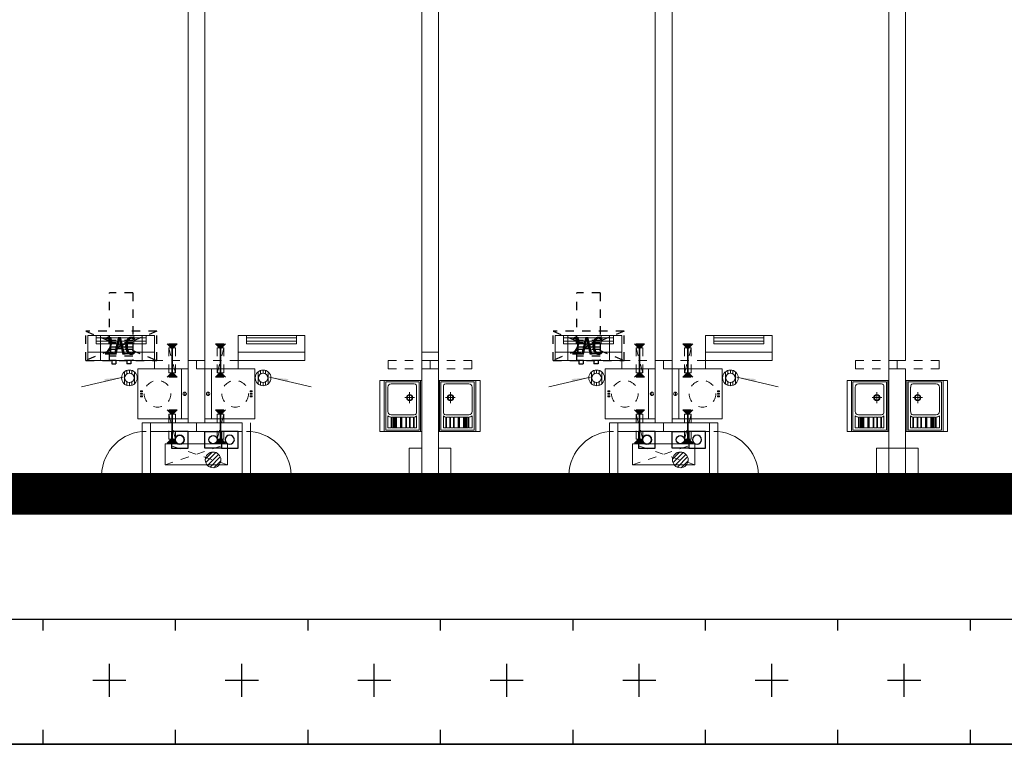
# Model space of a CAD drawing. Units: millimetres. Extents: x 126223 to 955095, y 2432699 to 2926706.
# Drawn here: x 460559 to 460571, y 2925892 to 2925901 of the extents above; entities that cross this region are included whole.
import ezdxf

# ---------------------------------------------------------------- set-up
doc = ezdxf.new("R2010")
doc.units = ezdxf.units.MM
doc.linetypes.add('__DASH', pattern=[0.35, 0.25, -0.1])
doc.linetypes.add('DASH', pattern=[0.35, 0.25, -0.1])
doc.layers.add('8', color=8, linetype='Continuous', lineweight=0)
for name, color, linetype in [('AC', 173, 'DASH'), ('l绿化', 62, 'Continuous'), ('SS-冷凝水管', 5, 'Continuous'), ('SS-污水管', 50, 'Continuous'), ('SS-阳台排水管', 40, 'Continuous'), ('SS-雨水管', 4, 'Continuous'), ('Z - 建筑', 203, 'Continuous'), ('消防环道', 1, 'DASH'), ('绿化', 92, 'Continuous'), ('道路', 130, 'Continuous')]:
    doc.layers.add(name, color=color, linetype=linetype)
doc.styles.add('_TCH_DIM', font='SIMPLEX', dxfattribs={"bigfont": 'GBCBIG'})

# ---------------------------------------------------------------- blocks, each defined once
blk = doc.blocks.new('da')
at = {"layer": 'SS-污水管', "color": 8}
blk.add_lwpolyline([(2241916, 1750864), (2242116, 1750864), (2242116, 1751064), (2241916, 1751064), (2241916, 1750864)], dxfattribs=at)
blk.add_circle((2242016, 1750964), 55, dxfattribs=at)
blk = doc.blocks.new('ytps')
at = {"layer": 'SS-阳台排水管'}
blk.add_lwpolyline([(4088524, 862594), (4088524, 862794), (4088724, 862794), (4088724, 862594), (4088524, 862594)], dxfattribs=at)
blk.add_circle((4088624, 862694), 55, dxfattribs=at)
at = {"layer": 'SS-阳台排水管', "xscale": -1, "rotation": 270}
blk.add_blockref('da', (2337660, -1379322), dxfattribs=at)
blk = doc.blocks.new('166')
at = {"layer": 'SS-冷凝水管'}
blk.add_lwpolyline([(1173957, 428760), (1173957, 428560), (1173757, 428560), (1173757, 428760), (1173957, 428760)], dxfattribs=at)
blk.add_circle((1173857, 428660), 50, dxfattribs=at)
blk = doc.blocks.new('44634')
at = {"layer": 'SS-雨水管'}
blk.add_lwpolyline([(2378838, 2509393), (2378838, 2509593), (2379038, 2509593), (2379038, 2509393), (2378838, 2509393)], dxfattribs=at)
blk.add_circle((2378938, 2509493), 55, dxfattribs=at)
blk = doc.blocks.new('$TwtSys$00000141')
for p, q in [((-94, 8), (-10, 92)), ((-94, 8), (-10, 92)), ((-87, -35), (35, 87)), ((-87, -35), (35, 87)), ((-66, -66), (66, 66)), ((-66, -66), (66, 66)), ((-32, -87), (88, 33)), ((-32, -87), (88, 33)), ((11, -92), (92, -11)), ((11, -92), (92, -11))]:
    blk.add_line(p, q)
blk.add_circle((0, 0), 94)
blk.add_circle((0, 0), 94)
blk = doc.blocks.new('$DorLib2D$00000001')
at = {"color": 8}
for p, q in [((0.45, 0.975), (0.5, 0.975)), ((0.45, 0), (0.45, 0.975)), ((0.5, 0), (0.5, 0.975)), ((0.5, 0), (0.45, 0))]:
    blk.add_line(p, q, dxfattribs=at)
at = {"color": 8, "lineweight": 13}
blk.add_arc((0.475, 0), 0.975, 91.4693, 180, dxfattribs=at)
blk = doc.blocks.new('$TwtSys$00000327')
for p, q in [((-94, -9), (9, 94)), ((-9, -94), (94, 9)), ((12, 55), (42, 84)), ((40, 40), (66, 66)), ((55, 12), (84, 42)), ((-84, -42), (-55, -12)), ((-66, -66), (-40, -40)), ((-42, -84), (-12, -55))]:
    blk.add_line(p, q)
for radius in [94, 56.4]:
    blk.add_circle((0, 0), radius)
blk = doc.blocks.new('$WINLIB2D$00000039')
at = {"color": 0}
for points in [[(-0.5, 0.5), (-0.5, -0.5)], [(0.5, 0.5), (-0.5, 0.5)], [(0.5, -0.5), (0.5, 0.5)], [(-0.5, 0.167), (0.5, 0.167)], [(-0.384, -0.167), (-0.448, 0.167)], [(-0.316, -0.167), (-0.38, 0.167)], [(-0.248, -0.167), (-0.312, 0.167)], [(-0.18, -0.167), (-0.244, 0.167)], [(-0.112, -0.167), (-0.176, 0.167)], [(-0.044, -0.167), (-0.108, 0.167)], [(0.024, -0.167), (-0.04, 0.167)], [(0.092, -0.167), (0.028, 0.167)], [(0.16, -0.167), (0.096, 0.167)], [(0.228, -0.167), (0.164, 0.167)], [(0.296, -0.167), (0.232, 0.167)], [(0.364, -0.167), (0.3, 0.167)], [(0.432, -0.167), (0.368, 0.167)], [(0.5, -0.167), (0.436, 0.167)], [(-0.452, -0.167), (-0.5, 0.084)], [(-0.5, -0.167), (0.5, -0.167)], [(0.5, -0.5), (-0.5, -0.5)]]:
    blk.add_lwpolyline(points, dxfattribs=at)
blk = doc.blocks.new('ss3')
at = {"layer": '8', "linetype": 'DASH', "ltscale": 0.4}
for points in [[(77545, 35037), (77605, 35097), (77485, 35097)], [(78125, 35037), (78065, 35097), (78185, 35097)], [(83145, 35037), (83205, 35097), (83085, 35097)], [(83725, 35037), (83665, 35097), (83785, 35097)], [(77545, 34757), (77605, 34697), (77485, 34697)], [(78125, 34757), (78065, 34697), (78185, 34697)], [(83145, 34757), (83205, 34697), (83085, 34697)], [(83725, 34757), (83665, 34697), (83785, 34697)], [(77545, 34244), (77605, 34304), (77485, 34304)], [(78125, 34244), (78065, 34304), (78185, 34304)], [(83145, 34244), (83205, 34304), (83085, 34304)], [(83725, 34244), (83665, 34304), (83785, 34304)], [(77545, 33964), (77605, 33904), (77485, 33904)], [(78125, 33964), (78065, 33904), (78185, 33904)], [(83145, 33964), (83205, 33904), (83085, 33904)], [(83725, 33964), (83665, 33904), (83785, 33904)]]:
    blk.add_hatch(color=8, dxfattribs=at).paths.add_polyline_path(points)
at = {"layer": '8'}
for points in [[(76959, 34695), (76739, 34645), (76733, 34674)], [(78711, 34695), (78930, 34645), (78937, 34674)], [(82559, 34695), (82339, 34645), (82333, 34674)], [(84311, 34695), (84530, 34645), (84537, 34674)]]:
    blk.add_hatch(color=8, dxfattribs=at).paths.add_polyline_path(points)
at = {"color": 8}
for p, q in [((76685, 35197), (77185, 35197)), ((76685, 34897), (76685, 35197)), ((76785, 35197), (76785, 35097)), ((76785, 35166), (77085, 35166)), ((77085, 35197), (77085, 35097)), ((77185, 35197), (77185, 34897)), ((82285, 35197), (82785, 35197)), ((82285, 34897), (82285, 35197)), ((82385, 35197), (82385, 35097)), ((82385, 35166), (82685, 35166)), ((82685, 35197), (82685, 35097)), ((82785, 35197), (82785, 34897)), ((76785, 35126), (77085, 35126)), ((76785, 35097), (77085, 35097)), ((82385, 35126), (82685, 35126)), ((82385, 35097), (82685, 35097)), ((76685, 34997), (77185, 34997)), ((82285, 34997), (82785, 34997)), ((76685, 34897), (77185, 34897)), ((82285, 34897), (82785, 34897))]:
    blk.add_line(p, q, dxfattribs=at)
at = {"layer": '8', "color": 8}
for p, q in [((80535, 40997), (80535, 34897)), ((80735, 40997), (80735, 34897)), ((86135, 40997), (86135, 34897)), ((86335, 40997), (86335, 34897)), ((77735, 34897), (77735, 39197)), ((77935, 34897), (77935, 39197)), ((83335, 34897), (83335, 39197)), ((83535, 34897), (83535, 39197)), ((76535, 35197), (77335, 35197)), ((76535, 34897), (76535, 35197)), ((76635, 35197), (76635, 35097)), ((76635, 35166), (77235, 35166)), ((77235, 35197), (77235, 35097)), ((77335, 35197), (77335, 34897)), ((79135, 35197), (78335, 35197)), ((78335, 35197), (78335, 34897)), ((78435, 35197), (78435, 35097)), ((79035, 35166), (78435, 35166)), ((79035, 35197), (79035, 35097)), ((79135, 34897), (79135, 35197)), ((82135, 35197), (82935, 35197)), ((82135, 34897), (82135, 35197)), ((82235, 35197), (82235, 35097)), ((82235, 35166), (82835, 35166)), ((82835, 35197), (82835, 35097)), ((82935, 35197), (82935, 34897)), ((84735, 35197), (83935, 35197)), ((83935, 35197), (83935, 34897)), ((84035, 35197), (84035, 35097)), ((84635, 35166), (84035, 35166)), ((84635, 35197), (84635, 35097)), ((84735, 34897), (84735, 35197)), ((76635, 35126), (77235, 35126)), ((76635, 35097), (77235, 35097)), ((79035, 35126), (78435, 35126)), ((79035, 35097), (78435, 35097)), ((82235, 35126), (82835, 35126)), ((82235, 35097), (82835, 35097)), ((84635, 35126), (84035, 35126)), ((84635, 35097), (84035, 35097)), ((76535, 34997), (77335, 34997)), ((79135, 34997), (78335, 34997)), ((80735, 34997), (80535, 34997)), ((80535, 34997), (80535, 33847)), ((80735, 33847), (80735, 34997)), ((82135, 34997), (82935, 34997)), ((84735, 34997), (83935, 34997)), ((76535, 34897), (77335, 34897)), ((77735, 34147), (77735, 34897)), ((77735, 34897), (77935, 34897)), ((77735, 34897), (77935, 34897)), ((77935, 34147), (77935, 34897)), ((79135, 34897), (78335, 34897)), ((80535, 34897), (80535, 33397)), ((82135, 34897), (82935, 34897)), ((83335, 34147), (83335, 34897)), ((83335, 34897), (83535, 34897)), ((83335, 34897), (83535, 34897)), ((83535, 34147), (83535, 34897)), ((84735, 34897), (83935, 34897)), ((86135, 34897), (86135, 33397)), ((80735, 34797), (80735, 33397)), ((86335, 34797), (86335, 33397)), ((80104, 34642), (80104, 34062)), ((80505, 34642), (80104, 34642)), ((80130, 34578), (80130, 34283)), ((80447, 34615), (80168, 34615)), ((80474, 34578), (80474, 34283)), ((80505, 34642), (80505, 34062)), ((80520, 34657), (80520, 34047)), ((80750, 34657), (80750, 34047)), ((80765, 34642), (80765, 34062)), ((80765, 34642), (81166, 34642)), ((80795, 34578), (80795, 34283)), ((80823, 34615), (81102, 34615)), ((81139, 34578), (81139, 34283)), ((81166, 34642), (81166, 34062)), ((85704, 34642), (85704, 34062)), ((86105, 34642), (85704, 34642)), ((85730, 34578), (85730, 34283)), ((86047, 34615), (85768, 34615)), ((86074, 34578), (86074, 34283)), ((86105, 34642), (86105, 34062)), ((86120, 34657), (86120, 34047)), ((86350, 34657), (86350, 34047)), ((86365, 34642), (86365, 34062)), ((86365, 34642), (86766, 34642)), ((86395, 34578), (86395, 34283)), ((86423, 34615), (86702, 34615)), ((86739, 34578), (86739, 34283)), ((86766, 34642), (86766, 34062)), ((80390, 34516), (80390, 34386)), ((80880, 34516), (80880, 34386)), ((85990, 34516), (85990, 34386)), ((86480, 34516), (86480, 34386)), ((80333, 34451), (80449, 34451)), ((80937, 34451), (80820, 34451)), ((85933, 34451), (86049, 34451)), ((86537, 34451), (86420, 34451)), ((80130, 34231), (80130, 34088)), ((80447, 34245), (80168, 34245)), ((80474, 34231), (80474, 34088)), ((80795, 34231), (80795, 34088)), ((80823, 34245), (81102, 34245)), ((81139, 34231), (81139, 34088)), ((85730, 34231), (85730, 34088)), ((86047, 34245), (85768, 34245)), ((86074, 34231), (86074, 34088)), ((86395, 34231), (86395, 34088)), ((86423, 34245), (86702, 34245)), ((86739, 34231), (86739, 34088)), ((77185, 34147), (77835, 34147)), ((77185, 34147), (77185, 33297)), ((77285, 34147), (77185, 34147)), ((77285, 34147), (77285, 33397)), ((77835, 34147), (78385, 34147)), ((77835, 34147), (77835, 34047)), ((78385, 34147), (78385, 34047)), ((78485, 34147), (78485, 33397)), ((80168, 34218), (80168, 34088)), ((80176, 34218), (80176, 34088)), ((80213, 34218), (80176, 34218)), ((80193, 34218), (80193, 34088)), ((80198, 34218), (80198, 34088)), ((80201, 34218), (80201, 34088)), ((80205, 34218), (80205, 34088)), ((80209, 34218), (80221, 34218)), ((80209, 34218), (80209, 34088)), ((80213, 34218), (80213, 34088)), ((80344, 34218), (80216, 34218)), ((80216, 34218), (80216, 34088)), ((80218, 34218), (80218, 34088)), ((80221, 34218), (80221, 34088)), ((80222, 34218), (80222, 34088)), ((80226, 34218), (80226, 34088)), ((80229, 34218), (80229, 34088)), ((80234, 34218), (80234, 34088)), ((80282, 34218), (80282, 34088)), ((80285, 34218), (80285, 34088)), ((80290, 34218), (80290, 34088)), ((80293, 34218), (80293, 34088)), ((80297, 34218), (80297, 34088)), ((80344, 34218), (80344, 34088)), ((80390, 34218), (80352, 34218)), ((80352, 34218), (80352, 34088)), ((80390, 34218), (80390, 34088)), ((80439, 34218), (80397, 34218)), ((80397, 34218), (80397, 34088)), ((80439, 34218), (80439, 34088)), ((80447, 34218), (80447, 34088)), ((80823, 34218), (80823, 34088)), ((80831, 34218), (80872, 34218)), ((80831, 34218), (80831, 34088)), ((80872, 34218), (80872, 34088)), ((80880, 34218), (80918, 34218)), ((80880, 34218), (80880, 34088)), ((80918, 34218), (80918, 34088)), ((80925, 34218), (81053, 34218)), ((80925, 34218), (80925, 34088)), ((80972, 34218), (80972, 34088)), ((80977, 34218), (80977, 34088)), ((80980, 34218), (80980, 34088)), ((80985, 34218), (80985, 34088)), ((80988, 34218), (80988, 34088)), ((81036, 34218), (81036, 34088)), ((81040, 34218), (81040, 34088)), ((81043, 34218), (81043, 34088)), ((81048, 34218), (81048, 34088)), ((81061, 34218), (81049, 34218)), ((81049, 34218), (81049, 34088)), ((81051, 34218), (81051, 34088)), ((81053, 34218), (81053, 34088)), ((81056, 34218), (81056, 34088)), ((81056, 34218), (81094, 34218)), ((81061, 34218), (81061, 34088)), ((81064, 34218), (81064, 34088)), ((81069, 34218), (81069, 34088)), ((81072, 34218), (81072, 34088)), ((81077, 34218), (81077, 34088)), ((81094, 34218), (81094, 34088)), ((81102, 34218), (81102, 34088)), ((82785, 34147), (83435, 34147)), ((82785, 34147), (82785, 33297)), ((82885, 34147), (82785, 34147)), ((82885, 34147), (82885, 33397)), ((83435, 34147), (83985, 34147)), ((83435, 34147), (83435, 34047)), ((83985, 34147), (84085, 34147)), ((83985, 34147), (83985, 33397)), ((84085, 34147), (83985, 34147)), ((83985, 34147), (83985, 34047)), ((84085, 34147), (84085, 34047)), ((84085, 34147), (84085, 33497)), ((85768, 34218), (85768, 34088)), ((85776, 34218), (85776, 34088)), ((85813, 34218), (85776, 34218)), ((85793, 34218), (85793, 34088)), ((85798, 34218), (85798, 34088)), ((85801, 34218), (85801, 34088)), ((85805, 34218), (85805, 34088)), ((85809, 34218), (85821, 34218)), ((85809, 34218), (85809, 34088)), ((85813, 34218), (85813, 34088)), ((85944, 34218), (85816, 34218)), ((85816, 34218), (85816, 34088)), ((85818, 34218), (85818, 34088)), ((85821, 34218), (85821, 34088)), ((85822, 34218), (85822, 34088)), ((85826, 34218), (85826, 34088)), ((85829, 34218), (85829, 34088)), ((85834, 34218), (85834, 34088)), ((85882, 34218), (85882, 34088)), ((85885, 34218), (85885, 34088)), ((85890, 34218), (85890, 34088)), ((85893, 34218), (85893, 34088)), ((85897, 34218), (85897, 34088)), ((85944, 34218), (85944, 34088)), ((85990, 34218), (85952, 34218)), ((85952, 34218), (85952, 34088)), ((85990, 34218), (85990, 34088)), ((86039, 34218), (85997, 34218)), ((85997, 34218), (85997, 34088)), ((86039, 34218), (86039, 34088)), ((86047, 34218), (86047, 34088)), ((86423, 34218), (86423, 34088)), ((86431, 34218), (86472, 34218)), ((86431, 34218), (86431, 34088)), ((86472, 34218), (86472, 34088)), ((86480, 34218), (86518, 34218)), ((86480, 34218), (86480, 34088)), ((86518, 34218), (86518, 34088)), ((86525, 34218), (86653, 34218)), ((86525, 34218), (86525, 34088)), ((86572, 34218), (86572, 34088)), ((86577, 34218), (86577, 34088)), ((86580, 34218), (86580, 34088)), ((86585, 34218), (86585, 34088)), ((86588, 34218), (86588, 34088)), ((86636, 34218), (86636, 34088)), ((86640, 34218), (86640, 34088)), ((86643, 34218), (86643, 34088)), ((86648, 34218), (86648, 34088)), ((86661, 34218), (86649, 34218)), ((86649, 34218), (86649, 34088)), ((86651, 34218), (86651, 34088)), ((86653, 34218), (86653, 34088)), ((86656, 34218), (86656, 34088)), ((86656, 34218), (86694, 34218)), ((86661, 34218), (86661, 34088)), ((86664, 34218), (86664, 34088)), ((86669, 34218), (86669, 34088)), ((86672, 34218), (86672, 34088)), ((86677, 34218), (86677, 34088)), ((86694, 34218), (86694, 34088)), ((86702, 34218), (86702, 34088)), ((77185, 34047), (77185, 33497)), ((77285, 34047), (77835, 34047)), ((77285, 34047), (77285, 33497)), ((77835, 34047), (78385, 34047)), ((78385, 34047), (78385, 33497)), ((78385, 34047), (78385, 33397)), ((78485, 34047), (78485, 33497)), ((80505, 34062), (80104, 34062)), ((80168, 34088), (80130, 34088)), ((80213, 34088), (80176, 34088)), ((80209, 34088), (80221, 34088)), ((80344, 34088), (80216, 34088)), ((80390, 34088), (80352, 34088)), ((80439, 34088), (80397, 34088)), ((80474, 34088), (80447, 34088)), ((80765, 34062), (81166, 34062)), ((80795, 34088), (80823, 34088)), ((80831, 34088), (80872, 34088)), ((80880, 34088), (80918, 34088)), ((80925, 34088), (81053, 34088)), ((81061, 34088), (81049, 34088)), ((81056, 34088), (81094, 34088)), ((81102, 34088), (81139, 34088)), ((82785, 34047), (82785, 33497)), ((82885, 34047), (83435, 34047)), ((82885, 34047), (82885, 33497)), ((83435, 34047), (83985, 34047)), ((83985, 34047), (83985, 33497)), ((84085, 34047), (84085, 34047)), ((84085, 34047), (84085, 33497)), ((86105, 34062), (85704, 34062)), ((85768, 34088), (85730, 34088)), ((85813, 34088), (85776, 34088)), ((85809, 34088), (85821, 34088)), ((85944, 34088), (85816, 34088)), ((85990, 34088), (85952, 34088)), ((86039, 34088), (85997, 34088)), ((86074, 34088), (86047, 34088)), ((86365, 34062), (86766, 34062)), ((86395, 34088), (86423, 34088)), ((86431, 34088), (86472, 34088)), ((86480, 34088), (86518, 34088)), ((86525, 34088), (86653, 34088)), ((86661, 34088), (86649, 34088)), ((86656, 34088), (86694, 34088)), ((86702, 34088), (86739, 34088)), ((77460, 33897), (77460, 33647)), ((77460, 33897), (78210, 33897)), ((78210, 33897), (78210, 33647)), ((83060, 33897), (83060, 33647)), ((83060, 33897), (83810, 33897)), ((83810, 33897), (83810, 33647)), ((80535, 33847), (80385, 33847)), ((80385, 33847), (80385, 33297)), ((80885, 33847), (80735, 33847)), ((80885, 33297), (80885, 33847)), ((86485, 33847), (85985, 33847)), ((85985, 33847), (85985, 33297)), ((86485, 33297), (86485, 33847)), ((77460, 33647), (78210, 33647)), ((83060, 33647), (83810, 33647)), ((77185, 33497), (77185, 33297)), ((77385, 33397), (77285, 33397)), ((77285, 33297), (77285, 33397)), ((77285, 33397), (77385, 33397)), ((77285, 33397), (77285, 33297)), ((77385, 33297), (77385, 33397)), ((77385, 33397), (77385, 33297)), ((78285, 33397), (78385, 33397)), ((78285, 33397), (78285, 33297)), ((78385, 33397), (78385, 33297)), ((78485, 33397), (78385, 33397)), ((78485, 33297), (78485, 33497)), ((78485, 33497), (78485, 33497)), ((80635, 33497), (80385, 33497)), ((80385, 33497), (80385, 33297)), ((80735, 33397), (80535, 33397)), ((80635, 33297), (80635, 33497)), ((80885, 33497), (80735, 33497)), ((80885, 33297), (80885, 33497)), ((82785, 33497), (82785, 33297)), ((82985, 33397), (82885, 33397)), ((82885, 33297), (82885, 33397)), ((82885, 33397), (82985, 33397)), ((82885, 33397), (82885, 33297)), ((82985, 33297), (82985, 33397)), ((82985, 33397), (82985, 33297)), ((83885, 33397), (83985, 33397)), ((83885, 33397), (83885, 33297)), ((84085, 33497), (83985, 33497)), ((83985, 33497), (83985, 33297)), ((83985, 33397), (83985, 33297)), ((84085, 33297), (84085, 33497)), ((86235, 33497), (85985, 33497)), ((85985, 33497), (85985, 33297)), ((86335, 33397), (86135, 33397)), ((86235, 33297), (86235, 33497)), ((86485, 33497), (86335, 33497)), ((86485, 33297), (86485, 33497)), ((77385, 33297), (77285, 33297)), ((77285, 33297), (77385, 33297)), ((78285, 33297), (78385, 33297)), ((78385, 33297), (78485, 33297)), ((80385, 33297), (80635, 33297)), ((80385, 33297), (80885, 33297)), ((80635, 33297), (80885, 33297)), ((82985, 33297), (82885, 33297)), ((82885, 33297), (82985, 33297)), ((83885, 33297), (83985, 33297)), ((83985, 33297), (84085, 33297)), ((85985, 33297), (86235, 33297)), ((85985, 33297), (86485, 33297)), ((86235, 33297), (86485, 33297))]:
    blk.add_line(p, q, dxfattribs=at)
at = {"layer": '8', "color": 8, "linetype": 'DASH', "ltscale": 0.4}
for p, q in [((77545, 35037), (77485, 35097)), ((77605, 35097), (77485, 35097)), ((77505, 35047), (77585, 34747)), ((77585, 35047), (77505, 35047)), ((77505, 35047), (77505, 34747)), ((77545, 35037), (77605, 35097)), ((77585, 34747), (77585, 35047)), ((78125, 35037), (78065, 35097)), ((78065, 35097), (78185, 35097)), ((78165, 35047), (78085, 34747)), ((78085, 35047), (78165, 35047)), ((78085, 34747), (78085, 35047)), ((78125, 35037), (78185, 35097)), ((78165, 35047), (78165, 34747)), ((83145, 35037), (83085, 35097)), ((83205, 35097), (83085, 35097)), ((83105, 35047), (83185, 34747)), ((83185, 35047), (83105, 35047)), ((83105, 35047), (83105, 34747)), ((83145, 35037), (83205, 35097)), ((83185, 34747), (83185, 35047)), ((83725, 35037), (83665, 35097)), ((83665, 35097), (83785, 35097)), ((83765, 35047), (83685, 34747)), ((83685, 35047), (83765, 35047)), ((83685, 34747), (83685, 35047)), ((83725, 35037), (83785, 35097)), ((83765, 35047), (83765, 34747)), ((77545, 34757), (77485, 34697)), ((77605, 34697), (77485, 34697)), ((77505, 34747), (77585, 34747)), ((77545, 34757), (77605, 34697)), ((78125, 34757), (78065, 34697)), ((78065, 34697), (78185, 34697)), ((78165, 34747), (78085, 34747)), ((78125, 34757), (78185, 34697)), ((83145, 34757), (83085, 34697)), ((83205, 34697), (83085, 34697)), ((83105, 34747), (83185, 34747)), ((83145, 34757), (83205, 34697)), ((83725, 34757), (83665, 34697)), ((83665, 34697), (83785, 34697)), ((83765, 34747), (83685, 34747)), ((83725, 34757), (83785, 34697)), ((77545, 34244), (77485, 34304)), ((77605, 34304), (77485, 34304)), ((77505, 34254), (77585, 33954)), ((77585, 34254), (77505, 34254)), ((77505, 34254), (77505, 33954)), ((77545, 34244), (77605, 34304)), ((77585, 33954), (77585, 34254)), ((78125, 34244), (78065, 34304)), ((78065, 34304), (78185, 34304)), ((78165, 34254), (78085, 33954)), ((78085, 34254), (78165, 34254)), ((78085, 33954), (78085, 34254)), ((78125, 34244), (78185, 34304)), ((78165, 34254), (78165, 33954)), ((83145, 34244), (83085, 34304)), ((83205, 34304), (83085, 34304)), ((83105, 34254), (83185, 33954)), ((83185, 34254), (83105, 34254)), ((83105, 34254), (83105, 33954)), ((83145, 34244), (83205, 34304)), ((83185, 33954), (83185, 34254)), ((83725, 34244), (83665, 34304)), ((83665, 34304), (83785, 34304)), ((83765, 34254), (83685, 33954)), ((83685, 34254), (83765, 34254)), ((83685, 33954), (83685, 34254)), ((83725, 34244), (83785, 34304)), ((83765, 34254), (83765, 33954)), ((77545, 33964), (77485, 33904)), ((77605, 33904), (77485, 33904)), ((77505, 33954), (77585, 33954)), ((77545, 33964), (77605, 33904)), ((78125, 33964), (78065, 33904)), ((78065, 33904), (78185, 33904)), ((78165, 33954), (78085, 33954)), ((78125, 33964), (78185, 33904)), ((83145, 33964), (83085, 33904)), ((83205, 33904), (83085, 33904)), ((83105, 33954), (83185, 33954)), ((83145, 33964), (83205, 33904)), ((83725, 33964), (83665, 33904)), ((83665, 33904), (83785, 33904)), ((83765, 33954), (83685, 33954)), ((83725, 33964), (83785, 33904))]:
    blk.add_line(p, q, dxfattribs=at)
at = {"layer": '8', "color": 8, "linetype": 'DASH'}
for p, q in [((77835, 34897), (77335, 34897)), ((77335, 34897), (77335, 34797)), ((78335, 34897), (77835, 34897)), ((77835, 34897), (77835, 34797)), ((78335, 34797), (78335, 34897)), ((80635, 34897), (80135, 34897)), ((80135, 34897), (80135, 34797)), ((80635, 34797), (80635, 34897)), ((81135, 34897), (80635, 34897)), ((80635, 34897), (80635, 34797)), ((81135, 34797), (81135, 34897)), ((83435, 34897), (82935, 34897)), ((82935, 34897), (82935, 34797)), ((83935, 34897), (83435, 34897)), ((83435, 34897), (83435, 34797)), ((83935, 34797), (83935, 34897)), ((86235, 34897), (85735, 34897)), ((85735, 34897), (85735, 34797)), ((86235, 34797), (86235, 34897)), ((86735, 34897), (86235, 34897)), ((86235, 34897), (86235, 34797)), ((86735, 34797), (86735, 34897)), ((77335, 34797), (77735, 34797)), ((77835, 34797), (78335, 34797)), ((80135, 34797), (80635, 34797)), ((80635, 34797), (81135, 34797)), ((82935, 34797), (83335, 34797)), ((83435, 34797), (83935, 34797)), ((85735, 34797), (86235, 34797)), ((86235, 34797), (86735, 34797)), ((77460, 33647), (78210, 33897)), ((78210, 33647), (77460, 33897)), ((83060, 33647), (83810, 33897)), ((83810, 33647), (83060, 33897))]:
    blk.add_line(p, q, dxfattribs=at)
at = {"layer": '8', "color": 8, "linetype": '__DASH', "ltscale": 0.5}
for p, q in [((77695, 34510), (77695, 34485)), ((77975, 34510), (77975, 34485)), ((83295, 34510), (83295, 34485)), ((83575, 34510), (83575, 34485))]:
    blk.add_line(p, q, dxfattribs=at)
at = {"layer": '8', "color": 8, "ltscale": 10}
for p, q in [((80085, 34047), (80535, 34047)), ((81185, 34047), (80735, 34047)), ((85685, 34047), (86135, 34047)), ((86785, 34047), (86335, 34047))]:
    blk.add_line(p, q, dxfattribs=at)
at = {"layer": '8', "color": 8, "linetype": 'DASH', "ltscale": 0.4, "const_width": 20}
for points in [[(77545, 34747), (77545, 35047)], [(78125, 34747), (78125, 35047)], [(83145, 34747), (83145, 35047)], [(83725, 34747), (83725, 35047)], [(77545, 33954), (77545, 34254)], [(78125, 33954), (78125, 34254)], [(83145, 33954), (83145, 34254)], [(83725, 33954), (83725, 34254)]]:
    blk.add_lwpolyline(points, dxfattribs=at)
at = {"layer": '8', "color": 8}
for points in [[(76460, 34581), (76959, 34695)], [(79209, 34581), (78711, 34695)], [(82060, 34581), (82559, 34695)], [(84809, 34581), (84311, 34695)]]:
    blk.add_lwpolyline(points, dxfattribs=at)
at = {"layer": '8', "color": 8, "linetype": 'ByBlock', "ltscale": 0.5}
for points in [[(77135, 34797), (77135, 34197), (77655, 34197), (77655, 34797)], [(77655, 34797), (77655, 34197), (77735, 34197), (77735, 34797)], [(78015, 34797), (78015, 34197), (77935, 34197), (77935, 34797)], [(78535, 34797), (78535, 34197), (78015, 34197), (78015, 34797)], [(82735, 34797), (82735, 34197), (83255, 34197), (83255, 34797)], [(83255, 34797), (83255, 34197), (83335, 34197), (83335, 34797)], [(83615, 34797), (83615, 34197), (83535, 34197), (83535, 34797)], [(84135, 34797), (84135, 34197), (83615, 34197), (83615, 34797)]]:
    blk.add_lwpolyline(points, close=True, dxfattribs=at)
at = {"layer": '8', "color": 8, "ltscale": 10}
for points in [[(80035, 34657), (80085, 34657), (80085, 34047), (80035, 34047)], [(81235, 34657), (81185, 34657), (81185, 34047), (81235, 34047)], [(85635, 34657), (85685, 34657), (85685, 34047), (85635, 34047)], [(86835, 34657), (86785, 34657), (86785, 34047), (86835, 34047)]]:
    blk.add_lwpolyline(points, dxfattribs=at)
at = {"layer": '8', "color": 8}
for points in [[(80535, 34657), (80535, 34047), (80035, 34047), (80035, 34657)], [(80735, 34657), (80735, 34047), (81235, 34047), (81235, 34657)], [(86135, 34657), (86135, 34047), (85635, 34047), (85635, 34657)], [(86335, 34657), (86335, 34047), (86835, 34047), (86835, 34657)]]:
    blk.add_lwpolyline(points, close=True, dxfattribs=at)
at = {"layer": '8', "color": 8, "linetype": '__DASH', "ltscale": 0.5}
for points in [[(77165, 34532), (77165, 34522), (77190, 34522), (77190, 34532)], [(77165, 34502), (77165, 34492), (77190, 34492), (77190, 34502)], [(77165, 34472), (77165, 34462), (77190, 34462), (77190, 34472)], [(78505, 34532), (78505, 34522), (78480, 34522), (78480, 34532)], [(78505, 34502), (78505, 34492), (78480, 34492), (78480, 34502)], [(78505, 34472), (78505, 34462), (78480, 34462), (78480, 34472)], [(82765, 34532), (82765, 34522), (82790, 34522), (82790, 34532)], [(82765, 34502), (82765, 34492), (82790, 34492), (82790, 34502)], [(82765, 34472), (82765, 34462), (82790, 34462), (82790, 34472)], [(84105, 34532), (84105, 34522), (84080, 34522), (84080, 34532)], [(84105, 34502), (84105, 34492), (84080, 34492), (84080, 34502)], [(84105, 34472), (84105, 34462), (84080, 34462), (84080, 34472)]]:
    blk.add_lwpolyline(points, close=True, dxfattribs=at)
for centre, radius in [((77370, 34497), 160), ((78300, 34497), 160), ((82970, 34497), 160), ((83900, 34497), 160), ((77695, 34497), 20), ((77975, 34497), 20), ((83295, 34497), 20), ((83575, 34497), 20)]:
    blk.add_circle(centre, radius, dxfattribs=at)
at = {"layer": '8', "color": 8}
for centre, radius in [((80390, 34451), 37.8), ((80390, 34451), 30.2), ((80880, 34451), 37.8), ((80880, 34451), 30.2), ((85990, 34451), 37.8), ((85990, 34451), 30.2), ((86480, 34451), 37.8), ((86480, 34451), 30.2)]:
    blk.add_circle(centre, radius, dxfattribs=at)
for centre, radius, start, end in [((80168, 34578), 37.8, 90, 180), ((80445, 34585), 30.4, 345.807, 86.8583), ((80825, 34585), 30.4, 93.1417, 194.193), ((81102, 34578), 37.8, 360, 90), ((85768, 34578), 37.8, 90, 180), ((86045, 34585), 30.4, 345.807, 86.8583), ((86425, 34585), 30.4, 93.1417, 194.193), ((86702, 34578), 37.8, 360, 90), ((80168, 34283), 37.8, 180, 270), ((80168, 34283), 64.3, 233.9681, 270.0002), ((80445, 34275), 30.4, 273.1417, 14.193), ((80446, 34257), 38.2, 270.4327, 317.2788), ((80825, 34275), 30.4, 165.807, 266.8583), ((80823, 34257), 38.2, 222.7212, 269.5673), ((81102, 34283), 37.8, 270, 360), ((81102, 34283), 64.3, 269.9998, 306.0319), ((85768, 34283), 37.8, 180, 270), ((85768, 34283), 64.3, 233.9681, 270.0002), ((86045, 34275), 30.4, 273.1417, 14.193), ((86046, 34257), 38.2, 270.4327, 317.2788), ((86425, 34275), 30.4, 165.807, 266.8583), ((86423, 34257), 38.2, 222.7212, 269.5673), ((86702, 34283), 37.8, 270, 360), ((86702, 34283), 64.3, 269.9998, 306.0319)]:
    blk.add_arc(centre, radius, start, end, dxfattribs=at)
at = {"layer": 'AC', "color": 8}
for p, q in [((76795, 34897), (76795, 35707)), ((77075, 35707), (76795, 35707)), ((77075, 35707), (77075, 34897)), ((82395, 34897), (82395, 35707)), ((82675, 35707), (82395, 35707)), ((82675, 35707), (82675, 34897)), ((76510, 34897), (76510, 35247)), ((77360, 35247), (76510, 35247)), ((76510, 34897), (76510, 35247)), ((77360, 35247), (76510, 35247)), ((77360, 34897), (77360, 35247)), ((77360, 34897), (77360, 35247)), ((82110, 34897), (82110, 35247)), ((82960, 35247), (82110, 35247)), ((82110, 34897), (82110, 35247)), ((82960, 35247), (82110, 35247)), ((82960, 34897), (82960, 35247)), ((82960, 34897), (82960, 35247)), ((77075, 35137), (76795, 35137)), ((77075, 35107), (76795, 35107)), ((77075, 35057), (76795, 35057)), ((82675, 35137), (82395, 35137)), ((82675, 35107), (82395, 35107)), ((82675, 35057), (82395, 35057)), ((77075, 35027), (76795, 35027)), ((77075, 34977), (76795, 34977)), ((77075, 34947), (76795, 34947)), ((82675, 35027), (82395, 35027)), ((82675, 34977), (82395, 34977)), ((82675, 34947), (82395, 34947)), ((76510, 34897), (77360, 34897)), ((76510, 34897), (77360, 34897)), ((77075, 34897), (76795, 34897)), ((76820, 34897), (76820, 34857)), ((76820, 34857), (76870, 34857)), ((76870, 34897), (76870, 34857)), ((77000, 34897), (77000, 34857)), ((77050, 34857), (77000, 34857)), ((77050, 34897), (77050, 34857)), ((82110, 34897), (82960, 34897)), ((82110, 34897), (82960, 34897)), ((82675, 34897), (82395, 34897)), ((82420, 34897), (82420, 34857)), ((82420, 34857), (82470, 34857)), ((82470, 34897), (82470, 34857)), ((82600, 34897), (82600, 34857)), ((82650, 34857), (82600, 34857)), ((82650, 34897), (82650, 34857))]:
    blk.add_line(p, q, dxfattribs=at)
at = {"layer": 'AC', "color": 8, "linetype": 'DASH'}
for p, q in [((77360, 35247), (76510, 34897)), ((76510, 35247), (77360, 34897)), ((77360, 35247), (76510, 34897)), ((76510, 35247), (77360, 34897)), ((82960, 35247), (82110, 34897)), ((82110, 35247), (82960, 34897)), ((82960, 35247), (82110, 34897)), ((82110, 35247), (82960, 34897))]:
    blk.add_line(p, q, dxfattribs=at)
at = {"layer": '8', "color": 8}
for name, p, rotation in [('$TwtSys$00000327', (77032, 34688), 44.99999999980948), ('$TwtSys$00000327', (78635, 34688), 44.99999999980596), ('$TwtSys$00000327', (82632, 34688), 44.99999999980948), ('$TwtSys$00000327', (84235, 34688), 44.99999999980596), ('166', (506695, -1139910), 90), ('166', (512295, -1139910), 90)]:
    blk.add_blockref(name, p, dxfattribs=dict(at, rotation=rotation))
for name, p, xscale, yscale, zscale, rotation in [('$DorLib2D$00000001', (77235, 33772), 550, -550, 550, 270), ('$DorLib2D$00000001', (78435, 33772), 550, 550, 550, 270), ('$DorLib2D$00000001', (82835, 33772), 550, -550, 550, 270), ('$DorLib2D$00000001', (84035, 33772), 550, 550, 550, 270), ('$WINLIB2D$00000039', (77835, 33347), 900, 100, 900, 1.136358262149521e-05), ('$WINLIB2D$00000039', (83435, 33347), 900, 100, 900, 1.136358262149521e-05)]:
    blk.add_blockref(name, p, dxfattribs=dict(at, xscale=xscale, yscale=yscale, zscale=zscale, rotation=rotation))
at = {"layer": '8', "color": 8, "xscale": -1}
for name, p, rotation in [('ytps', (-4010989, 896641), 180), ('44634', (-2300703, 2543440), 180), ('ytps', (-4005389, 896641), 180), ('44634', (-2295103, 2543440), 180), ('$TwtSys$00000141', (78035, 33705), 270), ('$TwtSys$00000141', (83635, 33705), 270)]:
    blk.add_blockref(name, p, dxfattribs=dict(at, rotation=rotation))
at = {"layer": 'AC', "color": 8, "style": '_TCH_DIM', "width": 0.705882}
for s, p in [('2AC', (76731, 34966)), ('1AC', (76745, 34966)), ('2AC', (82331, 34966)), ('1AC', (82345, 34966))]:
    blk.add_text(s, height=212.5, rotation=359.9999, dxfattribs=at).set_placement(p)

msp = doc.modelspace()

# ---------------------------------------------------------------- linework, layer by layer
at = {"layer": 'l绿化', "color": 8, "linetype": 'Continuous'}
for p, q in [((460520.204, 2925893.407), (460589.904, 2925893.407)), ((460588.904, 2925891.907), (460521.704, 2925891.907))]:
    msp.add_line(p, q, dxfattribs=at)
at = {"layer": 'Z - 建筑', "color": 8, "linetype": 'ByBlock', "const_width": 0.5}
msp.add_lwpolyline([(460521.703, 2925913.007), (460594.703, 2925913.007), (460594.703, 2925894.907), (460521.703, 2925894.907)], close=True, dxfattribs=at)
at = {"layer": '消防环道', "color": 8, "linetype": 'DASH', "lineweight": 0, "ltscale": 0.8}
msp.add_lwpolyline([(460597.753, 2925909.407), (460597.753, 2925893.907, -0.414214), (460595.753, 2925891.907), (460521.553, 2925891.907, -0.414214), (460509.553, 2925903.907), (460509.553, 2925909.407)], format="xyb", dxfattribs=at)
at = {"layer": '绿化', "color": 8, "linetype": 'Continuous'}
for p, q in [((460559.167, 2925893.269), (460559.167, 2925893.407)), ((460560.754, 2925893.269), (460560.754, 2925893.407)), ((460562.342, 2925893.269), (460562.342, 2925893.407)), ((460563.929, 2925893.269), (460563.929, 2925893.407)), ((460565.517, 2925893.269), (460565.517, 2925893.407)), ((460567.104, 2925893.269), (460567.104, 2925893.407)), ((460568.692, 2925893.269), (460568.692, 2925893.407)), ((460570.279, 2925893.269), (460570.279, 2925893.407)), ((460559.96, 2925892.476), (460559.96, 2925892.873)), ((460561.548, 2925892.476), (460561.548, 2925892.873)), ((460563.135, 2925892.476), (460563.135, 2925892.873)), ((460564.723, 2925892.476), (460564.723, 2925892.873)), ((460566.31, 2925892.476), (460566.31, 2925892.873)), ((460567.898, 2925892.476), (460567.898, 2925892.873)), ((460569.485, 2925892.476), (460569.485, 2925892.873)), ((460559.762, 2925892.674), (460560.159, 2925892.674)), ((460561.35, 2925892.674), (460561.746, 2925892.674)), ((460562.937, 2925892.674), (460563.334, 2925892.674)), ((460564.525, 2925892.674), (460564.921, 2925892.674)), ((460566.112, 2925892.674), (460566.509, 2925892.674)), ((460567.7, 2925892.674), (460568.096, 2925892.674)), ((460569.287, 2925892.674), (460569.684, 2925892.674)), ((460559.167, 2925891.907), (460559.167, 2925892.079)), ((460560.754, 2925891.907), (460560.754, 2925892.079)), ((460562.342, 2925891.907), (460562.342, 2925892.079)), ((460563.929, 2925891.907), (460563.929, 2925892.079)), ((460565.517, 2925891.907), (460565.517, 2925892.079)), ((460567.104, 2925891.907), (460567.104, 2925892.079)), ((460568.692, 2925891.907), (460568.692, 2925892.079)), ((460570.279, 2925891.907), (460570.279, 2925892.079))]:
    msp.add_line(p, q, dxfattribs=at)
at = {"layer": '道路', "color": 8, "linetype": 'Continuous'}
msp.add_line((460522.303, 2925891.907), (460595.253, 2925891.907), dxfattribs=at)

# ---------------------------------------------------------------- block references
at = {"layer": '8', "color": 8, "xscale": 0.001, "yscale": 0.001, "zscale": 0.001}
msp.add_blockref('ss3', (460483.168, 2925861.61), dxfattribs=at)

doc.saveas('drawing.dxf')
